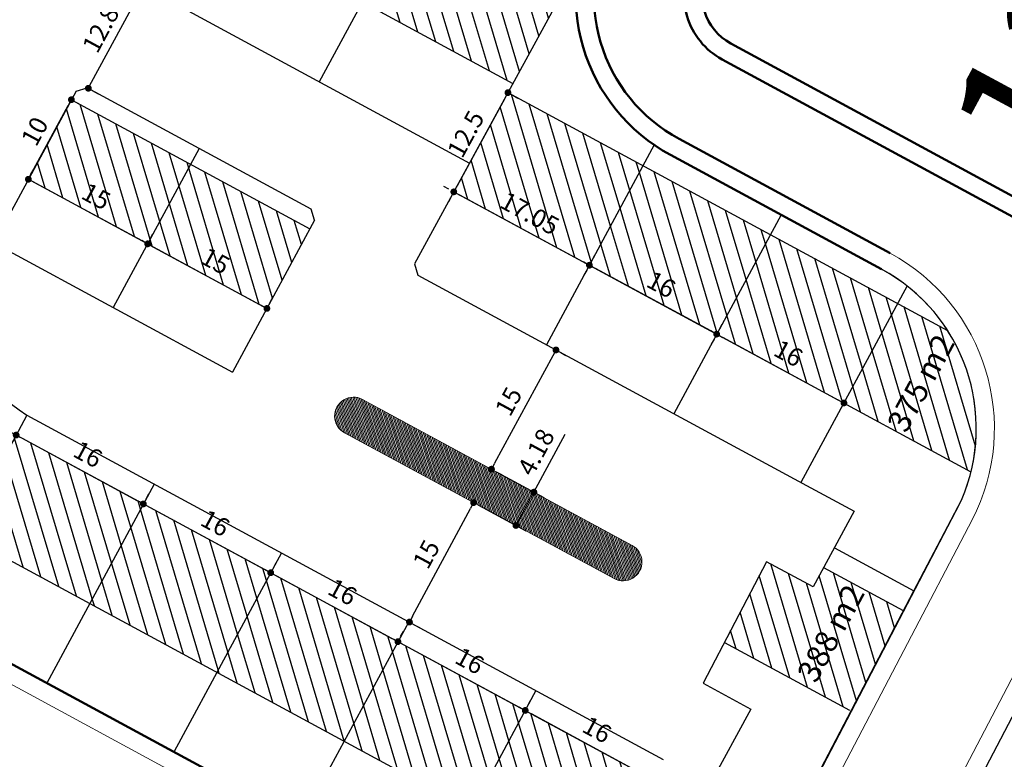
# Model space of a CAD drawing. Units: metres. Extents: x 3323 to 4985, y -29 to 2402.
# Drawn here: x 4215 to 4323, y 1435 to 1517 of the extents above; entities that cross this region are included whole.
import ezdxf

# ---------------------------------------------------------------- set-up
doc = ezdxf.new("R2010")
doc.units = ezdxf.units.M
for name, color, linetype in [('4Tagbgheh', 40, 'Continuous'), ('5TABAGHE', 42, 'Continuous'), ('Hatch-Todeh-4t', 40, 'Continuous'), ('Hatch-Todeh-5t', 42, 'Continuous'), ('Size', 250, 'Continuous'), ('tejari khord', 240, 'Continuous'), ('text-gereid', 7, 'Continuous'), ('toodeh 4t', 40, 'Continuous'), ('toodeh 5t', 42, 'Continuous')]:
    doc.layers.add(name, color=color, linetype=linetype)
for name, color, linetype, lineweight in [('Layer1', 252, 'Continuous', 5), ('poly line', 6, 'Continuous', 50), ('sabz', 3, 'Continuous', 9)]:
    doc.layers.add(name, color=color, linetype=linetype, lineweight=lineweight)
doc.styles.add('ITALICC', font='italicc', dxfattribs={"height": 2.1})
doc.styles.get("Standard").update_dxf_attribs({"font": 'arial.ttf'})
doc.dimstyles.new('ISO-25', dxfattribs={"dimtxt": 1, "dimasz": 2.5, "dimexe": 1.25, "dimexo": 0.625, "dimtad": 1, "dimtxsty": 'Standard', "dimcen": 2.5, "dimadec": 0, "dimazin": 0, "dimtfac": 1, "dimtmove": 0, "dimatfit": 3, "dimfxl": 1, "dimarcsym": 0})
pattern_1 = [(106.567, (3931.0325, -2399.6165), (-1.52159805, -0.452654), [])]

# ---------------------------------------------------------------- blocks, each defined once
blk = doc.blocks.new('_Dot')
at = {"color": 0, "linetype": 'ByBlock', "lineweight": -2}
blk.add_line((-0.5, 0), (-1, 0), dxfattribs=at)
at = {"color": 0, "linetype": 'ByBlock', "const_width": 0.5}
blk.add_lwpolyline([(-0.25, 0, 1), (0.25, 0, 1)], format="xyb", close=True, dxfattribs=at)
blk = doc.blocks.new('*D734')
at = {"layer": 'Defpoints', "color": 0, "transparency": 16777216}
for p in [(4220.23, 1508.27), (4220.23, 1508.27), (4215.47, 1499.47)]:
    blk.add_point(p, dxfattribs=at)
at = {"layer": 'Size', "color": 0, "lineweight": -2, "transparency": 16777216}
for p, q in [((4215.82, 1500.13), (4219.87, 1507.61)), ((4220.78, 1507.97), (4221.33, 1507.67)), ((4216.02, 1499.18), (4216.57, 1498.88))]:
    blk.add_line(p, q, dxfattribs=at)
at = {"layer": 'Size', "color": 0, "lineweight": -2, "transparency": 16777216, "xscale": 0.75, "yscale": 0.75, "zscale": 0.75}
for p, rotation in [((4220.23, 1508.27), 61.56699999999866), ((4215.47, 1499.47), 241.5669999999987)]:
    blk.add_blockref('_Dot', p, dxfattribs=dict(at, rotation=rotation))
at = {"layer": 'Size', "color": 0, "transparency": 16777216, "insert": (4216.4, 1504.65), "char_height": 2, "attachment_point": 5, "rotation": 61.567}
blk.add_mtext('10', dxfattribs=at)
blk = doc.blocks.new('*D735')
at = {"layer": 'Defpoints', "color": 0, "transparency": 16777216}
for p in [(4215.47, 1499.47), (4228.66, 1492.33), (4228.66, 1492.33)]:
    blk.add_point(p, dxfattribs=at)
at = {"layer": 'Size', "color": 0, "lineweight": -2, "transparency": 16777216}
for p, q in [((4215.76, 1500.02), (4216.06, 1500.57)), ((4216.13, 1499.12), (4228, 1492.69)), ((4228.95, 1492.88), (4229.25, 1493.43))]:
    blk.add_line(p, q, dxfattribs=at)
at = {"layer": 'Size', "color": 0, "lineweight": -2, "transparency": 16777216, "xscale": 0.75, "yscale": 0.75, "zscale": 0.75}
for p, rotation in [((4215.47, 1499.47), 151.5669999999863), ((4228.66, 1492.33), 331.5669999999863)]:
    blk.add_blockref('_Dot', p, dxfattribs=dict(at, rotation=rotation))
at = {"layer": 'Size', "color": 0, "transparency": 16777216, "insert": (4222.85, 1497.35), "char_height": 2, "attachment_point": 5, "rotation": 331.567}
blk.add_mtext('15', dxfattribs=at)
blk = doc.blocks.new('*D736')
at = {"layer": 'Defpoints', "color": 0, "transparency": 16777216}
for p in [(4228.66, 1492.33), (4241.85, 1485.19), (4241.85, 1485.19)]:
    blk.add_point(p, dxfattribs=at)
at = {"layer": 'Size', "color": 0, "lineweight": -2, "transparency": 16777216}
for p, q in [((4228.95, 1492.88), (4229.25, 1493.43)), ((4229.32, 1491.97), (4241.19, 1485.55)), ((4242.15, 1485.74), (4242.44, 1486.29))]:
    blk.add_line(p, q, dxfattribs=at)
at = {"layer": 'Size', "color": 0, "lineweight": -2, "transparency": 16777216, "xscale": 0.75, "yscale": 0.75, "zscale": 0.75}
for p, rotation in [((4228.66, 1492.33), 151.5669999999843), ((4241.85, 1485.19), 331.5669999999843)]:
    blk.add_blockref('_Dot', p, dxfattribs=dict(at, rotation=rotation))
at = {"layer": 'Size', "color": 0, "transparency": 16777216, "insert": (4236.04, 1490.21), "char_height": 2, "attachment_point": 5, "rotation": 331.567}
blk.add_mtext('15', dxfattribs=at)
blk = doc.blocks.new('*D738')
at = {"layer": 'Defpoints', "color": 0, "transparency": 16777216}
for p in [(4228.09, 1520.84, 0), (4228.2, 1520.78), (4221.99, 1509.59)]:
    blk.add_point(p, dxfattribs=at)
at = {"layer": 'Size', "color": 0, "lineweight": -2, "transparency": 16777216}
for p, q in [((4228.64, 1520.54), (4229.3, 1520.19)), ((4222.46, 1510.19), (4227.84, 1520.12)), ((4222.54, 1509.29), (4223.2, 1508.93))]:
    blk.add_line(p, q, dxfattribs=at)
at = {"layer": 'Size', "color": 0, "lineweight": -2, "transparency": 16777216, "xscale": 0.75, "yscale": 0.75, "zscale": 0.75}
for p, rotation in [((4228.2, 1520.78), 61.56699999999866), ((4222.1, 1509.53), 241.5669999999987)]:
    blk.add_blockref('_Dot', p, dxfattribs=dict(at, rotation=rotation))
at = {"layer": 'Size', "color": 0, "transparency": 16777216, "insert": (4223.7, 1515.94), "char_height": 2, "attachment_point": 5, "rotation": 61.567}
blk.add_mtext('12.8', dxfattribs=at)
blk = doc.blocks.new('*D570')
at = {"layer": 'Defpoints', "color": 0, "transparency": 16777216}
for p in [(4214.12, 1471.19), (4228.19, 1463.58, 0), (4228.19, 1463.58)]:
    blk.add_point(p, dxfattribs=at)
at = {"layer": 'Size', "color": 0, "lineweight": -2, "transparency": 16777216}
for p, q in [((4213.82, 1470.64), (4213.53, 1470.09)), ((4214.78, 1470.84), (4227.53, 1463.94)), ((4227.9, 1463.03), (4227.6, 1462.48))]:
    blk.add_line(p, q, dxfattribs=at)
at = {"layer": 'Size', "color": 0, "lineweight": -2, "transparency": 16777216, "xscale": 0.75, "yscale": 0.75, "zscale": 0.75}
for p, rotation in [((4214.12, 1471.19), 151.599483923434), ((4228.19, 1463.58), 331.599483923434)]:
    blk.add_blockref('_Dot', p, dxfattribs=dict(at, rotation=rotation))
at = {"layer": 'Size', "color": 0, "transparency": 16777216, "insert": (4221.94, 1468.84), "char_height": 2, "attachment_point": 5, "rotation": 331.5995}
blk.add_mtext('16', dxfattribs=at)
blk = doc.blocks.new('*D571')
at = {"layer": 'Defpoints', "color": 0, "transparency": 16777216}
for p in [(4228.19, 1463.58), (4242.27, 1455.97, 0), (4242.27, 1455.97)]:
    blk.add_point(p, dxfattribs=at)
at = {"layer": 'Size', "color": 0, "lineweight": -2, "transparency": 16777216}
for p, q in [((4228.49, 1464.13), (4228.79, 1464.68)), ((4228.85, 1463.23), (4241.61, 1456.33)), ((4242.57, 1456.52), (4242.86, 1457.07))]:
    blk.add_line(p, q, dxfattribs=at)
at = {"layer": 'Size', "color": 0, "lineweight": -2, "transparency": 16777216, "xscale": 0.75, "yscale": 0.75, "zscale": 0.75}
for p, rotation in [((4228.19, 1463.58), 151.5994839234258), ((4242.27, 1455.97), 331.5994839234258)]:
    blk.add_blockref('_Dot', p, dxfattribs=dict(at, rotation=rotation))
at = {"layer": 'Size', "color": 0, "transparency": 16777216, "insert": (4236.02, 1461.23), "char_height": 2, "attachment_point": 5, "rotation": 331.5995}
blk.add_mtext('16', dxfattribs=at)
blk = doc.blocks.new('*D572')
at = {"layer": 'Defpoints', "color": 0, "transparency": 16777216}
for p in [(4242.27, 1455.97), (4256.34, 1448.36, 0), (4256.34, 1448.36)]:
    blk.add_point(p, dxfattribs=at)
at = {"layer": 'Size', "color": 0, "lineweight": -2, "transparency": 16777216}
for p, q in [((4242.57, 1456.52), (4242.86, 1457.07)), ((4242.93, 1455.62), (4255.68, 1448.72)), ((4256.64, 1448.91), (4256.94, 1449.46))]:
    blk.add_line(p, q, dxfattribs=at)
at = {"layer": 'Size', "color": 0, "lineweight": -2, "transparency": 16777216, "xscale": 0.75, "yscale": 0.75, "zscale": 0.75}
for p, rotation in [((4242.27, 1455.97), 151.599483923426), ((4256.34, 1448.36), 331.599483923426)]:
    blk.add_blockref('_Dot', p, dxfattribs=dict(at, rotation=rotation))
at = {"layer": 'Size', "color": 0, "transparency": 16777216, "insert": (4250.09, 1453.62), "char_height": 2, "attachment_point": 5, "rotation": 331.5995}
blk.add_mtext('16', dxfattribs=at)
blk = doc.blocks.new('*D573')
at = {"layer": 'Defpoints', "color": 0, "transparency": 16777216}
for p in [(4256.34, 1448.36), (4270.42, 1440.75, 0), (4270.42, 1440.75)]:
    blk.add_point(p, dxfattribs=at)
at = {"layer": 'Size', "color": 0, "lineweight": -2, "transparency": 16777216}
for p, q in [((4256.64, 1448.91), (4256.94, 1449.46)), ((4257, 1448.01), (4269.76, 1441.11)), ((4270.72, 1441.3), (4271.01, 1441.85))]:
    blk.add_line(p, q, dxfattribs=at)
at = {"layer": 'Size', "color": 0, "lineweight": -2, "transparency": 16777216, "xscale": 0.75, "yscale": 0.75, "zscale": 0.75}
for p, rotation in [((4256.34, 1448.36), 151.5994839234277), ((4270.42, 1440.75), 331.5994839234277)]:
    blk.add_blockref('_Dot', p, dxfattribs=dict(at, rotation=rotation))
at = {"layer": 'Size', "color": 0, "transparency": 16777216, "insert": (4264.16, 1446.01), "char_height": 2, "attachment_point": 5, "rotation": 331.5995}
blk.add_mtext('16', dxfattribs=at)
blk = doc.blocks.new('*D574')
at = {"layer": 'Defpoints', "color": 0, "transparency": 16777216}
for p in [(4270.42, 1440.75), (4284.49, 1433.14, 0), (4284.49, 1433.14)]:
    blk.add_point(p, dxfattribs=at)
at = {"layer": 'Size', "color": 0, "lineweight": -2, "transparency": 16777216}
for p, q in [((4270.72, 1441.3), (4271.01, 1441.85)), ((4271.08, 1440.4), (4283.83, 1433.5)), ((4284.79, 1433.69), (4285.09, 1434.24))]:
    blk.add_line(p, q, dxfattribs=at)
at = {"layer": 'Size', "color": 0, "lineweight": -2, "transparency": 16777216, "xscale": 0.75, "yscale": 0.75, "zscale": 0.75}
for p, rotation in [((4270.42, 1440.75), 151.5994839234325), ((4284.49, 1433.14), 331.5994839234324)]:
    blk.add_blockref('_Dot', p, dxfattribs=dict(at, rotation=rotation))
at = {"layer": 'Size', "color": 0, "transparency": 16777216, "insert": (4278.24, 1438.4), "char_height": 2, "attachment_point": 5, "rotation": 331.5995}
blk.add_mtext('16', dxfattribs=at)
blk = doc.blocks.new('*D650')
at = {"layer": 'Defpoints', "color": 0, "transparency": 16777216}
for p in [(4268.51, 1509.05, 0), (4262.52, 1498.08, 0), (4262.52, 1498.08)]:
    blk.add_point(p, dxfattribs=at)
at = {"layer": 'Size', "color": 0, "lineweight": -2, "transparency": 16777216}
for p, q in [((4268.15, 1508.39), (4262.88, 1498.74)), ((4269.06, 1508.75), (4269.61, 1508.45)), ((4261.97, 1498.38), (4261.42, 1498.68))]:
    blk.add_line(p, q, dxfattribs=at)
at = {"layer": 'Size', "color": 0, "lineweight": -2, "transparency": 16777216, "xscale": 0.75, "yscale": 0.75, "zscale": 0.75}
for p, rotation in [((4268.51, 1509.05), 61.3528705815181), ((4262.52, 1498.08), 241.3528705815181)]:
    blk.add_blockref('_Dot', p, dxfattribs=dict(at, rotation=rotation))
at = {"layer": 'Size', "color": 0, "transparency": 16777216, "insert": (4264.07, 1504.35), "char_height": 2, "attachment_point": 5, "rotation": 61.3529}
blk.add_mtext('12.5', dxfattribs=at)
blk = doc.blocks.new('*D651')
at = {"layer": 'Defpoints', "color": 0, "transparency": 16777216}
for p in [(4277.52, 1489.97, 0), (4277.52, 1489.97), (4291.59, 1482.35)]:
    blk.add_point(p, dxfattribs=at)
at = {"layer": 'Size', "color": 0, "lineweight": -2, "transparency": 16777216}
for p, q in [((4277.82, 1490.52), (4278.11, 1491.07)), ((4290.93, 1482.71), (4278.18, 1489.61)), ((4291.89, 1482.9), (4292.19, 1483.45))]:
    blk.add_line(p, q, dxfattribs=at)
at = {"layer": 'Size', "color": 0, "lineweight": -2, "transparency": 16777216, "xscale": 0.75, "yscale": 0.75, "zscale": 0.75}
for p, rotation in [((4277.52, 1489.97), 151.592639645526), ((4291.59, 1482.35), 331.592639645526)]:
    blk.add_blockref('_Dot', p, dxfattribs=dict(at, rotation=rotation))
at = {"layer": 'Size', "color": 0, "transparency": 16777216, "insert": (4285.34, 1487.61), "char_height": 2, "attachment_point": 5, "rotation": 331.5926}
blk.add_mtext('16', dxfattribs=at)
blk = doc.blocks.new('*D652')
at = {"layer": 'Defpoints', "color": 0, "transparency": 16777216}
for p in [(4291.59, 1482.35), (4305.67, 1474.74, 0), (4305.67, 1474.74)]:
    blk.add_point(p, dxfattribs=at)
at = {"layer": 'Size', "color": 0, "lineweight": -2, "transparency": 16777216}
for p, q in [((4291.3, 1481.8), (4291, 1481.25)), ((4292.25, 1482), (4305.01, 1475.1)), ((4305.37, 1474.19), (4305.07, 1473.64))]:
    blk.add_line(p, q, dxfattribs=at)
at = {"layer": 'Size', "color": 0, "lineweight": -2, "transparency": 16777216, "xscale": 0.75, "yscale": 0.75, "zscale": 0.75}
for p, rotation in [((4291.59, 1482.35), 151.5926309940083), ((4305.67, 1474.74), 331.5926309940083)]:
    blk.add_blockref('_Dot', p, dxfattribs=dict(at, rotation=rotation))
at = {"layer": 'Size', "color": 0, "transparency": 16777216, "insert": (4299.41, 1480), "char_height": 2, "attachment_point": 5, "rotation": 331.5926}
blk.add_mtext('16', dxfattribs=at)
blk = doc.blocks.new('*D653')
at = {"layer": 'Defpoints', "color": 0, "transparency": 16777216}
for p in [(4262.52, 1498.08, 0), (4262.52, 1498.08), (4277.52, 1489.97, 0)]:
    blk.add_point(p, dxfattribs=at)
at = {"layer": 'Size', "color": 0, "lineweight": -2, "transparency": 16777216}
for p, q in [((4262.22, 1497.53), (4261.92, 1496.98)), ((4276.86, 1490.32), (4263.18, 1497.72)), ((4277.22, 1489.42), (4276.92, 1488.87))]:
    blk.add_line(p, q, dxfattribs=at)
at = {"layer": 'Size', "color": 0, "lineweight": -2, "transparency": 16777216, "xscale": 0.75, "yscale": 0.75, "zscale": 0.75}
for p, rotation in [((4262.52, 1498.08), 151.5926353199767), ((4277.52, 1489.97), 331.5926353199766)]:
    blk.add_blockref('_Dot', p, dxfattribs=dict(at, rotation=rotation))
at = {"layer": 'Size', "color": 0, "transparency": 16777216, "insert": (4270.8, 1495.47), "char_height": 2, "attachment_point": 5, "rotation": 331.5926}
blk.add_mtext('17.05', dxfattribs=at)
blk = doc.blocks.new('*D654')
at = {"layer": 'Defpoints', "color": 0, "transparency": 16777216}
for p in [(4264.62, 1463.78, 0), (4264.71, 1463.73), (4257.53, 1450.56, 0)]:
    blk.add_point(p, dxfattribs=at)
at = {"layer": 'Size', "color": 0, "lineweight": -2, "transparency": 16777216}
for p, q in [((4257.97, 1451.18), (4264.36, 1463.07)), ((4265.18, 1463.48), (4265.81, 1463.14)), ((4258.08, 1450.27), (4258.72, 1449.93))]:
    blk.add_line(p, q, dxfattribs=at)
at = {"layer": 'Size', "color": 0, "lineweight": -2, "transparency": 16777216, "xscale": 0.75, "yscale": 0.75, "zscale": 0.75}
for p, rotation in [((4264.71, 1463.73), 61.77578454694379), ((4257.62, 1450.52), 241.7757845469438)]:
    blk.add_blockref('_Dot', p, dxfattribs=dict(at, rotation=rotation))
at = {"layer": 'Size', "color": 0, "transparency": 16777216, "insert": (4259.71, 1457.9), "char_height": 2, "attachment_point": 5, "rotation": 61.7758}
blk.add_mtext('15', dxfattribs=at)
blk = doc.blocks.new('*D655')
at = {"layer": 'Defpoints', "color": 0, "transparency": 16777216}
for p in [(4273.8, 1480.61, 0), (4266.66, 1467.43, 0), (4266.69, 1467.42)]:
    blk.add_point(p, dxfattribs=at)
at = {"layer": 'Size', "color": 0, "lineweight": -2, "transparency": 16777216}
for p, q in [((4273.47, 1479.94), (4267.04, 1468.08)), ((4274.35, 1480.31), (4274.92, 1480)), ((4267.21, 1467.13), (4267.79, 1466.82))]:
    blk.add_line(p, q, dxfattribs=at)
at = {"layer": 'Size', "color": 0, "lineweight": -2, "transparency": 16777216, "xscale": 0.75, "yscale": 0.75, "zscale": 0.75}
for p, rotation in [((4273.82, 1480.6), 61.56699999999861), ((4266.69, 1467.42), 241.5669999999987)]:
    blk.add_blockref('_Dot', p, dxfattribs=dict(at, rotation=rotation))
at = {"layer": 'Size', "color": 0, "transparency": 16777216, "insert": (4268.81, 1474.79), "char_height": 2, "attachment_point": 5, "rotation": 61.567}
blk.add_mtext('15', dxfattribs=at)
blk = doc.blocks.new('*D730')
at = {"layer": 'Defpoints', "color": 0, "transparency": 16777216}
for p in [(4267.21, 1467.13), (4271.38, 1464.88), (4265.18, 1463.48)]:
    blk.add_point(p, dxfattribs=at)
at = {"layer": 'Size', "color": 0, "lineweight": -2, "transparency": 16777216}
for p, q in [((4271.38, 1464.88), (4274.84, 1471.28)), ((4267.76, 1466.84), (4272.48, 1464.28)), ((4269.74, 1461.86), (4271.02, 1464.22)), ((4265.72, 1463.18), (4270.49, 1460.6))]:
    blk.add_line(p, q, dxfattribs=at)
at = {"layer": 'Size', "color": 0, "lineweight": -2, "transparency": 16777216, "xscale": 0.75, "yscale": 0.75, "zscale": 0.75}
for p, rotation in [((4271.38, 1464.88), 61.56699999999866), ((4269.39, 1461.2), 241.5669999999987)]:
    blk.add_blockref('_Dot', p, dxfattribs=dict(at, rotation=rotation))
at = {"layer": 'Size', "color": 0, "transparency": 16777216, "insert": (4271.84, 1469.19), "char_height": 2, "attachment_point": 5, "rotation": 61.567}
blk.add_mtext('4.18', dxfattribs=at)

msp = doc.modelspace()

# ---------------------------------------------------------------- hatches: boundary and pattern name
at = {"layer": 'Hatch-Todeh-4t'}
h = msp.add_hatch(dxfattribs=at)
h.set_pattern_fill('ANSI31', color=256, scale=0.5, angle=61.567)
h.set_pattern_definition(pattern_1)
h.paths.add_polyline_path([(4559.039, 1645.558), (4553.087, 1634.566), (4568.918, 1626), (4574.87, 1636.992)])
h.paths.add_polyline_path([(4574.87, 1636.992), (4568.918, 1626), (4584.749, 1617.433), (4590.701, 1628.426)])
h.paths.add_polyline_path([(4590.701, 1628.426), (4584.749, 1617.433), (4600.58, 1608.867), (4606.532, 1619.859)])
h.paths.add_polyline_path([(4606.532, 1619.859), (4600.58, 1608.867), (4616.411, 1600.301), (4622.363, 1611.293)])
h.paths.add_polyline_path([(4594.628, 1597.875), (4588.677, 1586.883), (4604.508, 1578.317), (4610.459, 1589.309)])
h.paths.add_polyline_path([(4578.798, 1606.441), (4572.846, 1595.449), (4588.677, 1586.883), (4594.628, 1597.875)])
h.paths.add_polyline_path([(4562.967, 1615.008), (4557.015, 1604.015), (4572.846, 1595.449), (4578.798, 1606.441)])
h.paths.add_polyline_path([(4547.136, 1623.574), (4541.184, 1612.582), (4557.015, 1604.015), (4562.967, 1615.008)])
h.paths.add_polyline_path([(4531.305, 1632.14), (4525.353, 1621.148), (4541.184, 1612.582), (4547.136, 1623.574)])
h.paths.add_polyline_path([(4508.26, 1571.394), (4502.296, 1560.409), (4518.116, 1551.843), (4524.067, 1562.835)])
h.paths.add_polyline_path([(4492.431, 1579.965), (4486.467, 1568.979), (4502.296, 1560.409), (4508.26, 1571.394)])
h.paths.add_polyline_path([(4475.979, 1588.872), (4475.879, 1588.471), (4475.732, 1587.94), (4475.552, 1587.36), (4475.371, 1586.831), (4475.166, 1586.283), (4474.96, 1585.776), (4474.736, 1585.264), (4474.493, 1584.751), (4470.604, 1577.568), (4486.467, 1568.979), (4492.431, 1579.965)])
h.paths.add_polyline_path([(4464.652, 1566.576), (4458.7, 1555.584), (4474.539, 1547.008), (4480.503, 1557.994)])
h.paths.add_polyline_path([(4480.503, 1557.994), (4474.539, 1547.008), (4490.368, 1538.438), (4496.332, 1549.423)])
h.paths.add_polyline_path([(4496.332, 1549.423), (4490.368, 1538.438), (4506.213, 1529.859), (4512.164, 1540.851)])
h.paths.add_polyline_path([(4477.262, 1514.262), (4471.298, 1503.276), (4487.118, 1494.711), (4493.069, 1505.703)])
h.paths.add_polyline_path([(4461.435, 1522.831), (4455.484, 1511.839), (4471.298, 1503.276), (4477.262, 1514.262)])
h.paths.add_polyline_path([(4445.607, 1531.401), (4439.655, 1520.409), (4455.484, 1511.839), (4461.435, 1522.831)])
h.paths.add_polyline_path([(4433.466, 1508.977), (4426.324, 1495.786), (4442.152, 1487.216), (4449.294, 1500.407)])
h.paths.add_polyline_path([(4465.334, 1492.291), (4459.37, 1481.305), (4475.214, 1472.726), (4481.166, 1483.718)])
h.paths.add_polyline_path([(4428.447, 1472.447), (4417.033, 1478.627), (4409.891, 1465.437), (4425.72, 1456.866), (4432.832, 1470.002)])
h.paths.add_polyline_path([(4446.295, 1457.066), (4440.335, 1446.078), (4456.169, 1437.551), (4462.121, 1448.543)])
h.paths.add_polyline_path([(4434.395, 1435.126), (4428.436, 1424.138), (4444.266, 1415.567), (4450.218, 1426.559)])
h.paths.add_polyline_path([(4418.564, 1443.697), (4412.606, 1432.709), (4428.436, 1424.138), (4434.395, 1435.126)])
h.paths.add_polyline_path([(4401.921, 1452.709), (4395.97, 1441.716), (4412.606, 1432.709), (4418.564, 1443.697)])
h.paths.add_polyline_path([(4390.02, 1430.724), (4384.069, 1419.731), (4400.69, 1410.731), (4406.648, 1421.72)])
h.paths.add_polyline_path([(4406.648, 1421.72), (4400.69, 1410.731), (4416.517, 1402.162), (4422.476, 1413.15)])
h.paths.add_polyline_path([(4422.476, 1413.15), (4416.517, 1402.162), (4432.363, 1393.582), (4438.315, 1404.575)])
h.paths.add_polyline_path([(4380.267, 1448.532), (4374.306, 1437.545), (4389.319, 1429.43), (4395.27, 1440.423)])
h.paths.add_polyline_path([(4364.425, 1457.094), (4358.469, 1446.105), (4374.306, 1437.545), (4380.267, 1448.532)])
h.paths.add_polyline_path([(4349.295, 1465.272, 0.0116268), (4348.365, 1465.238), (4342.634, 1454.663), (4358.469, 1446.105), (4364.425, 1457.094)])
h.paths.add_polyline_path([(4507.54, 1662.077), (4499.68, 1647.57), (4515.506, 1639.002), (4523.362, 1653.512)])
h.paths.add_polyline_path([(4491.703, 1670.65), (4483.847, 1656.14), (4499.68, 1647.57), (4507.54, 1662.077)])
h.paths.add_polyline_path([(4475.769, 1679.276), (4467.933, 1664.755), (4483.847, 1656.14), (4491.703, 1670.65)])
h.paths.add_polyline_path([(4465.336, 1684.923, -0.0039499), (4459.256, 1686.332), (4452.188, 1673.278), (4467.933, 1664.755), (4475.769, 1679.276)])
h.paths.add_polyline_path([(4320.305, 1644.46), (4314.353, 1633.468), (4330.182, 1624.897), (4336.134, 1635.89)])
h.paths.add_polyline_path([(4304.476, 1653.03), (4298.525, 1642.038), (4314.353, 1633.468), (4320.305, 1644.46)])
h.paths.add_polyline_path([(4288.648, 1661.601), (4282.696, 1650.609), (4298.525, 1642.038), (4304.476, 1653.03)])
h.paths.add_polyline_path([(4272.819, 1670.171), (4266.867, 1659.179), (4282.696, 1650.609), (4288.648, 1661.601)])
h.paths.add_polyline_path([(4253.726, 1634.908), (4247.774, 1623.915), (4263.603, 1615.345), (4269.555, 1626.337)])
h.paths.add_polyline_path([(4269.555, 1626.337), (4263.603, 1615.345), (4279.432, 1606.775), (4285.383, 1617.767)])
h.paths.add_polyline_path([(4285.383, 1617.767), (4279.432, 1606.775), (4295.26, 1598.204), (4301.212, 1609.197)])
h.paths.add_polyline_path([(4301.212, 1609.197), (4295.26, 1598.204), (4311.089, 1589.634), (4317.041, 1600.626)])
h.paths.add_polyline_path([(4289.301, 1587.198), (4283.349, 1576.205), (4299.178, 1567.635), (4305.13, 1578.627)])
h.paths.add_polyline_path([(4273.472, 1595.768), (4267.52, 1584.776), (4283.349, 1576.205), (4289.301, 1587.198)])
h.paths.add_polyline_path([(4257.643, 1604.338), (4251.692, 1593.346), (4267.52, 1584.776), (4273.472, 1595.768)])
h.paths.add_polyline_path([(4241.815, 1612.909), (4235.863, 1601.916), (4251.692, 1593.346), (4257.643, 1604.338)])
h.paths.add_polyline_path([(4222.77, 1577.735), (4216.818, 1566.743), (4232.647, 1558.173), (4238.599, 1569.165)])
h.paths.add_polyline_path([(4238.599, 1569.165), (4232.647, 1558.173), (4248.476, 1549.602), (4254.428, 1560.594)])
h.paths.add_polyline_path([(4254.428, 1560.594), (4248.476, 1549.602), (4264.305, 1541.032), (4270.256, 1552.024)])
h.paths.add_polyline_path([(4270.256, 1552.024), (4264.305, 1541.032), (4280.133, 1532.461), (4286.085, 1543.454)])
h.paths.add_polyline_path([(4258.361, 1530.055), (4252.41, 1519.062), (4269.057, 1510.049), (4275.049, 1521.019)])
h.paths.add_polyline_path([(4242.532, 1538.625), (4236.581, 1527.633), (4252.41, 1519.062), (4258.361, 1530.055)])
h.paths.add_polyline_path([(4226.704, 1547.195), (4220.752, 1536.203), (4236.581, 1527.633), (4242.532, 1538.625)])
h.paths.add_polyline_path([(4210.875, 1555.766), (4204.923, 1544.773), (4220.752, 1536.203), (4226.704, 1547.195)])
at = {"layer": 'Hatch-Todeh-5t'}
h = msp.add_hatch(dxfattribs=at)
h.set_pattern_fill('ANSI31', color=256, scale=0.5, angle=61.567)
h.set_pattern_definition(pattern_1)
h.paths.add_polyline_path([(4220.228, 1508.267), (4215.467, 1499.473), (4228.657, 1492.331), (4233.419, 1501.125)])
h.paths.add_polyline_path([(4233.419, 1501.125), (4228.657, 1492.331), (4241.848, 1485.189), (4246.609, 1493.983)])
h = msp.add_hatch(dxfattribs=at)
h.set_pattern_fill('ANSI31', color=256, scale=0.5, angle=61.567)
h.set_pattern_definition(pattern_1)
h.paths.add_polyline_path([(4283.457, 1500.965), (4268.51, 1509.049), (4262.518, 1498.079), (4277.518, 1489.966)])
h = msp.add_hatch(dxfattribs=at)
h.set_pattern_fill('ANSI31', color=256, scale=0.5, angle=61.567)
h.set_pattern_definition(pattern_1)
h.paths.add_polyline_path([(4277.518, 1489.966), (4291.592, 1482.353), (4297.533, 1493.351), (4283.457, 1500.965)])
h = msp.add_hatch(dxfattribs=at)
h.set_pattern_fill('ANSI31', color=256, scale=0.5, angle=61.567)
h.set_pattern_definition(pattern_1)
h.paths.add_polyline_path([(4305.666, 1474.741), (4311.606, 1485.739), (4297.533, 1493.351), (4291.592, 1482.353)])
h = msp.add_hatch(dxfattribs=at)
h.set_pattern_fill('ANSI31', color=256, scale=0.5, angle=61.567)
h.set_pattern_definition(pattern_1)
h.paths.add_polyline_path([(4319.721, 1467.139, 0.206196), (4317.135, 1482.749), (4311.606, 1485.739), (4305.666, 1474.741)])
h = msp.add_hatch(dxfattribs=at)
h.set_pattern_fill('ANSI31', color=256, scale=0.5, angle=61.567)
h.set_pattern_definition(pattern_1)
h.paths.add_polyline_path([(4214.12, 1471.194), (4208.17, 1460.201), (4222.255, 1452.585), (4228.195, 1463.584)])
h = msp.add_hatch(dxfattribs=at)
h.set_pattern_fill('ANSI31', color=256, scale=0.5, angle=61.567)
h.set_pattern_definition(pattern_1)
h.paths.add_polyline_path([(4228.195, 1463.584), (4222.255, 1452.585), (4236.325, 1444.977), (4242.27, 1455.973)])
h = msp.add_hatch(dxfattribs=at)
h.set_pattern_fill('ANSI31', color=256, scale=0.5, angle=61.567)
h.set_pattern_definition(pattern_1)
h.paths.add_polyline_path([(4306.459, 1440.692), (4312.252, 1451.77), (4303.421, 1456.54), (4302.266, 1454.407), (4297.117, 1457.196), (4292.441, 1448.265)])
h = msp.add_hatch(dxfattribs=at)
h.set_pattern_fill('ANSI31', color=256, scale=0.5, angle=61.567)
h.set_pattern_definition(pattern_1)
h.paths.add_polyline_path([(4242.27, 1455.973), (4236.325, 1444.977), (4250.404, 1437.365), (4256.344, 1448.363)])
h = msp.add_hatch(dxfattribs=at)
h.set_pattern_fill('ANSI31', color=256, scale=0.5, angle=61.567)
h.set_pattern_definition(pattern_1)
h.paths.add_polyline_path([(4256.344, 1448.363), (4250.404, 1437.365), (4264.478, 1429.755), (4270.419, 1440.753)])
h = msp.add_hatch(dxfattribs=at)
h.set_pattern_fill('ANSI31', color=256, scale=0.5, angle=61.567)
h.set_pattern_definition(pattern_1)
h.paths.add_polyline_path([(4270.419, 1440.753), (4264.478, 1429.755), (4278.551, 1422.145), (4284.493, 1433.143)])
at = {"layer": 'sabz'}
h = msp.add_hatch(dxfattribs=at)
h.set_pattern_fill('ANSI31', color=256, angle=61.56696)
h.set_pattern_definition([(106.5669609984, (3178891.65695, -2358157.23728), (-0.1198108942857, -0.0356419641778), [])])
h.paths.add_polyline_path([(4032.087, 455.996, 0.2288957), (4102.66, 506.873), (4656.587, 1529.978, 0.2232379), (4659.611, 1614.981)])
h.paths.add_polyline_path([(4771.674, 1742.542, -0.1405927), (4564.37, 1675.643, -0.5791324), (4655.593, 1528.094)])
h.paths.add_polyline_path([(4102.66, 506.873, -0.5792093), (3929.23, 502.593, -0.1408534), (3986.515, 292.027)])
h = msp.add_hatch(dxfattribs=at)
h.set_pattern_fill('ANSI31', color=256, scale=0.05, angle=61.567)
h.set_pattern_definition([(106.567, (3931.03245, -2399.61653), (-0.152159805, -0.045265398), [])])
h.paths.add_polyline_path([(4477.132, 1346.535, 1), (4480.141, 1352.093), (4440.85, 1373.366, 1), (4437.841, 1367.809)])
h.paths.add_polyline_path([(4280.25, 1455.325, 0.9995231), (4282.23, 1459), (4252.436, 1475.13, 1.0157842), (4250.499, 1471.415)])

# ---------------------------------------------------------------- linework, layer by layer
at = {"layer": '4Tagbgheh', "elevation": 0}
for points in [[(4271.465, 1554.256), (4247.64, 1510.254)], [(4201.175, 1535.412), (4264.255, 1501.259)]]:
    msp.add_lwpolyline(points, dxfattribs=at)
at = {"layer": '5TABAGHE'}
for p, q in [((4276.266, 1523.246, 0), (4258.172, 1490.124, 0)), ((4220.742, 1509.216), (4221.989, 1509.587)), ((4246.751, 1496.18), (4221.989, 1509.587)), ((4220.742, 1509.216), (4212.096, 1493.247)), ((4234.371, 1502.883), (4224.848, 1485.296)), ((4284.696, 1503.261, 0), (4272.767, 1481.166, 0)), ((4247.123, 1494.931), (4246.751, 1496.18)), ((4298.718, 1495.545, 0), (4286.84, 1473.555, 0)), ((4247.123, 1494.931), (4238.039, 1478.154)), ((4212.467, 1492), (4238.039, 1478.154)), ((4258.172, 1490.124, 0), (4258.549, 1488.856, 0)), ((4258.549, 1488.856, 0), (4301.513, 1465.618, 0)), ((4312.652, 1487.676, 0), (4300.913, 1465.942, 0)), ((4215.311, 1473.394, 0), (4203.535, 1451.639, 0)), ((4215.31, 1473.392), (4285.681, 1435.342)), ((4229.383, 1465.783, 0), (4217.497, 1443.775, 0)), ((4243.458, 1458.173, 0), (4231.578, 1436.195, 0)), ((4304.612, 1458.739, 0), (4313.411, 1453.985, 0)), ((4297.117, 1457.196, 0), (4290.083, 1443.76)), ((4257.533, 1450.563, 0), (4245.673, 1428.606, 0)), ((4217.497, 1443.775, 0), (4273.847, 1413.439, 0)), ((4271.607, 1442.952, 0), (4259.762, 1421.022, 0))]:
    msp.add_line(p, q, dxfattribs=at)
at = {"layer": '5TABAGHE', "elevation": 0}
msp.add_lwpolyline([(4284.696, 1503.261), (4284.696, 1503.261, -0.2959109), (4276.325, 1523.354), (4276.325, 1523.354)], format="xyb", dxfattribs=at)
for points in [[(4301.513, 1465.618), (4306.789, 1462.762), (4302.266, 1454.407), (4297.117, 1457.196)], [(4296.658, 1421.806), (4301.825, 1431.829), (4313.411, 1453.985), (4318.665, 1464.006)], [(4217.497, 1443.775), (4211.983, 1446.755)]]:
    msp.add_lwpolyline(points, dxfattribs=at)
at = {"layer": '5TABAGHE'}
msp.add_lwpolyline([(4290.083, 1443.76), (4295.359, 1440.903), (4290.839, 1432.555)], dxfattribs=at)
for centre, radius, start, end in [((4266.698, 1547.411, 0), 90.108, 213.82164, 235.22923), ((4300.306, 1471.942, 0), 20, 336.62371, 61.567)]:
    msp.add_arc(centre, radius, start, end, dxfattribs=at)
at = {"layer": 'Layer1'}
for p, q in [((4385.421, 1462.247, 0), (4292.191, 1512.725, 0)), ((4385.421, 1462.247, 0), (4292.191, 1512.725, 0)), ((4318.061, 1462.735, 0), (4296.658, 1421.806)), ((4318.061, 1462.735, 0), (4296.658, 1421.806)), ((4319.836, 1461.814, 0), (4298.434, 1420.885)), ((4319.836, 1461.814, 0), (4298.434, 1420.885)), ((4330.213, 1455.749, 0), (4308.966, 1415.127, 0)), ((4330.213, 1455.749, 0), (4308.966, 1415.127, 0)), ((4331.804, 1454.481, 0), (4310.741, 1414.206, 0)), ((4211.028, 1444.997), (4271.357, 1412.398)), ((4211.028, 1444.997), (4271.357, 1412.398))]:
    msp.add_line(p, q, dxfattribs=at)
for radius, start, end in [(22, 332.58954, 61.56696), (22, 332.58958, 61.567), (20, 332.58954, 61.56696), (20, 332.58958, 61.567)]:
    msp.add_arc((4300.306, 1471.942, 0), radius, start, end, dxfattribs=at)
at = {"layer": 'poly line'}
msp.add_line((4211.983, 1446.755), (4272.311, 1414.156), dxfattribs=at)
at = {"layer": 'poly line', "elevation": 0}
for points in [[(4309.829, 1489.529), (4286.477, 1502.173, -0.4142136), (4278.412, 1529.283), (4319.026, 1604.294)], [(4310.782, 1491.288), (4287.429, 1503.932, -0.4142136), (4280.171, 1528.331), (4320.785, 1603.341)], [(4310.782, 1491.288), (4287.43, 1503.932, -0.4142136), (4280.171, 1528.331), (4320.752, 1603.28)], [(4309.829, 1489.529), (4286.477, 1502.173, -0.4142136), (4278.412, 1529.283), (4318.253, 1602.865)], [(4436.959, 1540.632), (4396.265, 1465.473, -0.4142136), (4385.421, 1462.247), (4292.191, 1512.725, -0.4142136), (4288.965, 1523.569), (4329.579, 1598.58)], [(4435.2, 1541.584), (4394.506, 1466.425, -0.4142136), (4386.373, 1464.005), (4293.143, 1514.484, -0.4142136), (4290.724, 1522.617)]]:
    msp.add_lwpolyline(points, format="xyb", dxfattribs=at)
at = {"layer": 'sabz'}
for p, q in [((4252.436, 1475.13, 0), (4282.23, 1459, 0)), ((4250.441, 1471.446, 0), (4280.243, 1455.329, 0))]:
    msp.add_line(p, q, dxfattribs=at)
for centre, radius, start, end in [((4251.438, 1473.288, 0), 2.095, 61.567, 241.567), ((4281.24, 1457.163, 0), 2.087, 241.47378, 61.66022)]:
    msp.add_arc(centre, radius, start, end, dxfattribs=at)
at = {"layer": 'tejari khord'}
msp.add_line((4331.804, 1454.481, 0), (4314.12, 1420.69, 0), dxfattribs=at)
at = {"layer": 'toodeh 4t', "elevation": 0}
msp.add_lwpolyline([(4204.923, 1544.773), (4269.057, 1510.049)], dxfattribs=at)
at = {"layer": 'toodeh 5t'}
for p, q in [((4268.51, 1509.049, 0), (4317.135, 1482.749, 0)), ((4262.518, 1498.079, 0), (4319.721, 1467.139, 0)), ((4200.047, 1478.804), (4298.577, 1425.528)), ((4188.659, 1470.751), (4291.052, 1415.386)), ((4303.423, 1456.539, 0), (4312.223, 1451.786, 0)), ((4292.441, 1448.265, 0), (4306.281, 1440.788, 0))]:
    msp.add_line(p, q, dxfattribs=at)
for points in [[(4220.228, 1508.267), (4246.609, 1493.983)], [(4215.467, 1499.473), (4241.848, 1485.189)]]:
    msp.add_lwpolyline(points, dxfattribs=at)

# ---------------------------------------------------------------- texts
at = {"layer": 'Size', "char_height": 2.5, "attachment_point": 1, "rotation": 61.567}
for s, insert in [('{\\fTimes New Roman|b0|i0|c0|p18;375 m2}', (4310.346, 1472.485)), ('{\\fTimes New Roman|b0|i0|c0|p18;388 m2}', (4300.382, 1444.827))]:
    msp.add_mtext_dynamic_manual_height_columns(s, width=12.10248, gutter_width=17.929, heights=[0], dxfattribs=dict(at, insert=insert))
at = {"layer": 'text-gereid', "color": 7, "style": 'ITALICC'}
msp.add_text('133118 m2', height=15.3558, rotation=61.66852, dxfattribs=at).set_placement((4330.015, 1498.184, 0.001))

# ---------------------------------------------------------------- dimensions: what is measured, and where the dimension line sits
at = {"layer": 'Size'}
for base, p1, p2, angle, picture, middle in [((4228.198, 1520.781), (4221.989, 1509.587), (4228.092, 1520.838, 0), 61.567, '*D738', (4223.703, 1515.937)), ((4220.228, 1508.267), (4215.467, 1499.473), (4220.228, 1508.267), 61.567, '*D734', (4216.4, 1504.654)), ((4228.657, 1492.331), (4215.467, 1499.473), (4228.657, 1492.331), 151.567, '*D735', (4222.846, 1497.349)), ((4271.379, 1464.877), (4265.175, 1463.48), (4267.21, 1467.134), 61.567, '*D730', (4271.843, 1469.191))]:
    dim = msp.add_linear_dim(base=base, p1=p1, p2=p2, angle=angle, dimstyle='ISO-25', override={"dimtxt": 2, "dimasz": 0.75, "dimdsep": 46, "dimblk1": 'Dot', "dimblk2": 'Dot', "dimsah": 1}, dxfattribs=at)
    dim.commit()
    dim.dimension.update_dxf_attribs({"geometry": picture, "text_midpoint": middle})
for p1, p2, distance, picture, middle in [((4268.51, 1509.049, 0), (4262.518, 1498.079, 0), 0, '*D650', (4264.069, 1504.353)), ((4277.518, 1489.966, 0), (4262.518, 1498.079, 0), 0, '*D653', (4270.801, 1495.47)), ((4228.657, 1492.331), (4241.848, 1485.189), 0, '*D736', (4236.036, 1490.207)), ((4291.592, 1482.353), (4277.518, 1489.966, 0), 0, '*D651', (4285.338, 1487.607)), ((4291.592, 1482.353), (4305.666, 1474.741, 0), 0, '*D652', (4299.412, 1479.995)), ((4214.12, 1471.194), (4228.195, 1463.584, 0), 0, '*D570', (4221.94, 1468.837)), ((4228.195, 1463.584), (4242.27, 1455.973, 0), 0, '*D571', (4236.015, 1461.227)), ((4257.533, 1450.563, 0), (4264.625, 1463.776, 0), -0.098, '*D654', (4259.714, 1457.901)), ((4242.27, 1455.973), (4256.344, 1448.363, 0), 0, '*D572', (4250.09, 1453.616)), ((4256.344, 1448.363), (4270.419, 1440.753, 0), 0, '*D573', (4264.165, 1446.006)), ((4270.419, 1440.753), (4284.493, 1433.143, 0), 0, '*D574', (4278.239, 1438.396))]:
    dim = msp.add_aligned_dim(p1=p1, p2=p2, distance=distance, dimstyle='ISO-25', override={"dimtxt": 2, "dimasz": 0.75, "dimdsep": 46, "dimblk1": 'Dot', "dimblk2": 'Dot', "dimsah": 1}, dxfattribs=at)
    dim.commit()
    dim.dimension.update_dxf_attribs({"geometry": picture, "text_midpoint": middle})
dim = msp.add_linear_dim(base=(4266.687, 1467.417), p1=(4273.798, 1480.61, 0), p2=(4266.661, 1467.431, 0), angle=61.567, text='15', dimstyle='ISO-25', override={"dimtxt": 2, "dimasz": 0.75, "dimdsep": 46, "dimblk1": 'Dot', "dimblk2": 'Dot', "dimsah": 1}, dxfattribs=at)
dim.commit()
dim.dimension.update_dxf_attribs({"geometry": '*D655', "text_midpoint": (4268.808, 1474.79)})

doc.saveas('drawing.dxf')
